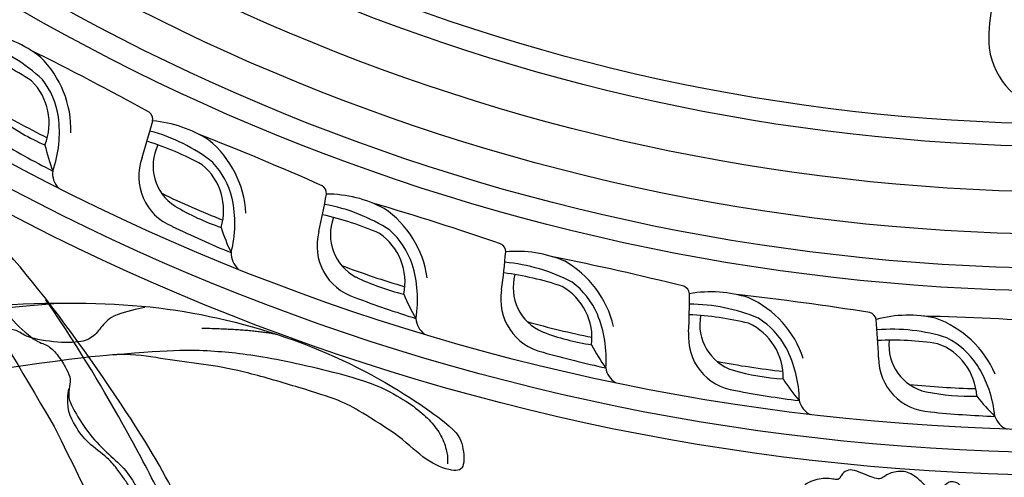
# Model space of a CAD drawing. Units: millimetres. Extents: x 7864 to 15424, y 6534 to 8316.
# Drawn here: x 8938 to 9112, y 7060 to 7140 of the extents above; entities that cross this region are included whole.
import ezdxf

# ---------------------------------------------------------------- set-up
doc = ezdxf.new("R2010")
doc.units = ezdxf.units.MM
doc.linetypes.add('$0$ACAD_ISO03W100', pattern=[30, 12, -18])
doc.layers.add('H-08.木作(細線)', color=8, linetype='Continuous')
doc.layers.add('logo', color=8, linetype='Continuous', plot=False)
doc.styles.get("Standard").update_dxf_attribs({"font": 'arial.ttf'})
doc.styles.add('新細明體', font='PMingLiU.ttf')
doc.dimstyles.new('6', dxfattribs={"dimtxt": 15, "dimasz": 4.5, "dimexe": 3, "dimexo": 3, "dimgap": 1.8, "dimtad": 2, "dimdec": 0, "dimtxsty": '新細明體', "dimblk": 'ARCHTICK', "dimcen": 5, "dimclrd": 8, "dimclre": 8, "dimclrt": 4, "dimadec": 0, "dimazin": 0, "dimtfac": 1, "dimtdec": 0, "dimtix": 1, "dimtmove": 2, "dimatfit": 3, "dimldrblk": 'OPEN90', "dimfxl": 1.25, "dimlwd": 9, "dimlwe": 9, "dimarcsym": 0})

# ---------------------------------------------------------------- blocks, each defined once
blk = doc.blocks.new('*U18')
at = {"layer": 'H-08.木作(細線)'}
for centre, radius, start, end in [((2.72, 126.19), 12.88, 7.4101, 82.3044), ((-7.97, 125.86), 23.55, 347.7094, 4.8545)]:
    blk.add_arc(centre, radius, start, end, dxfattribs=at)
blk = doc.blocks.new('*U19')
at = {"layer": 'H-08.木作(細線)', "color": 0, "linetype": 'ByBlock', "lineweight": -2, "transparency": 16777216, "rotation": 180}
blk.add_blockref('*U18', (107352.47, 76258.12), dxfattribs=at)
blk = doc.blocks.new('*U16')
at = {"layer": 'H-08.木作(細線)'}
for centre, radius, start, end in [((-14.44, 6.82), 3.52, 22.3527, 74.9076), ((-2.29, -173.28), 181.66, 89.2051, 92.8061), ((9.33, 12.04), 20.88, 190.7357, 217.2765), ((-32.44, -17.86), 33.6, 42.5839, 50.7495), ((0.64, -1.19), 9.55, 4.6744, 92.4683), ((-3.02, -36.15), 41.28, 84.0323, 96.5127), ((2.65, 6.39), 10.46, 188.3252, 255.2854), ((2.05, -143.04), 146.91, 89.1019, 93.6978), ((0.1, -3.48), 8.47, 359.1488, 82.0977), ((5.28, 9.28), 18.03, 208.3297, 255.4617), ((3.83, 8.25), 14.21, 218.5151, 247.7965), ((124.29, 13.79), 115.01, 187.095, 190.4411), ((3.49, 49.71), 53.56, 266.2571, 277.6008), ((5.46, 25.45), 31.15, 257.0208, 279.994), ((-20.61, -7.81), 1.51, 199.1628, 265.7007), ((-29.51, 497.52), 506.91, 270.9933, 273.666), ((3.72, 13.39), 21.76, 262.1648, 290.0673)]:
    blk.add_arc(centre, radius, start, end, dxfattribs=at)
blk = doc.blocks.new('*U17')
at = {"layer": 'H-08.木作(細線)', "color": 0, "linetype": 'ByBlock', "lineweight": -2, "transparency": 16777216}
for p, rotation in [((107166.13, 76121.21), 150), ((107196.53, 76106.27), 155), ((107228.11, 76094.03), 160), ((107260.64, 76084.59), 165), ((107293.87, 76078.02), 170), ((107327.54, 76074.37), 175.0000000000002)]:
    blk.add_blockref('*U16', p, dxfattribs=dict(at, rotation=rotation))
blk = doc.blocks.new('GR-210801')
at = {"layer": 'H-08.木作(細線)'}
for radius in [407, 403, 399, 374.5, 370.5, 364.5, 357, 349, 345]:
    blk.add_circle((0, 0), radius, dxfattribs=at)
for name in ['*U17', '*U19']:
    blk.add_blockref(name, (-107352.47, -76461.83), dxfattribs=at)
blk = doc.blocks.new('logo')
at = {"layer": 'logo'}
h = blk.add_hatch(color=256, dxfattribs=at)
edge = h.paths.add_edge_path()
edge.add_ellipse((0, 1), major_axis=(0.323, 0.566), ratio=0.6591106, start_angle=263.85756, end_angle=429.825048)
edge.add_arc((0, 1), 0.399, 258.996741, 261.058001)
edge.add_ellipse((0, 1), major_axis=(0.314, 0.551), ratio=0.6598378, start_angle=263.242989, end_angle=428.519505, ccw=False)
edge.add_arc((0, 0), 0.0433, 263.99618, 282.445501)
edge = h.paths.add_edge_path()
edge.add_ellipse((0, 1), major_axis=(0.314, 0.551), ratio=0.6598378, start_angle=70.274444, end_angle=262.839394, ccw=False)
edge.add_arc((0, 1), 0.237, 245.232309, 248.255651, ccw=False)
edge.add_ellipse((0, 1), major_axis=(0.323, 0.566), ratio=0.6591106, start_angle=71.199861, end_angle=263.587483)
edge.add_arc((0, 0), 0.0389, 266.465825, 288.392795, ccw=False)
edge = h.paths.add_edge_path(flags=17)
edge.add_line((0, 1), (0, 1))
edge.add_arc((0, 1), 0.399, 261.058001, 296.469933, ccw=False)
edge.add_ellipse((0, 1), major_axis=(0.314, 0.551), ratio=0.6598378, start_angle=68.519505, end_angle=70.274444)
edge.add_arc((0, 1), 0.237, 248.255651, 287.732854)
edge.add_arc((0, 1), 0.155, 119.27349, 139.700565)
edge.add_arc((0, 1), 0.526, 137.263796, 146.329644)
edge.add_arc((1, 0), 0.794, 150.49544, 153.133154)
edge.add_arc((0, 0), 0.799, 100.818591, 103.207682, ccw=False)
edge.add_arc((0, 1), 0.325, 138.923077, 148.894778, ccw=False)
edge.add_arc((1, 0), 0.758, 124.465689, 138.400176, ccw=False)
edge = h.paths.add_edge_path()
edge.add_arc((0, 1), 0.237, 233.359556, 245.232309)
edge.add_ellipse((0, 1), major_axis=(0.323, 0.566), ratio=0.6591106, start_angle=69.825048, end_angle=71.199861, ccw=False)
edge.add_arc((0, 1), 0.399, 251.192277, 258.996741, ccw=False)
h.paths.add_polyline_path([(0, 1, -0.0218591), (0, 1, -0.0049549), (0, 1, 0.0129666), (0, 1, 0.2233168), (0, 1, 0.4252427), (0, 1, 0.3932468), (0, 1, -0.0845581), (0, 1, 0.0191943), (0, 1, 0.004726), (0, 1, 0.0211484), (0, 1, -0.0807211), (0, 1, -0.1041126), (0, 1, -0.0948727), (0, 1, -0.2078767), (0, 1, -0.2230344), (0, 1, -0.1686901)], flags=17)
h.paths.add_polyline_path([(0, 1, 0.0885923), (0, 1, 0.1407242), (0, 1, -0.0122718), (0, 1, -0.0415316), (0, 1, 0.0055585), (0, 1, -0.1878741)], flags=17)
h.paths.add_polyline_path([(0, 1, 0.0115915), (0, 1, 0.0568837), (0, 1, -0.2712076), (0, 1, -0.6796774), (0, 1, -0.2900714), (0, 1, -0.1039225), (0, 1, 0.0533485), (0, 1, -0.004508), (0, 1, 0.2206035), (0, 1, -0.0155014), (0, 1, 0.0087683), (0, 1, 0.0295394), (0, 1, 1.0093668)], flags=17)
h.paths.add_polyline_path([(0, 1, -0.008928), (0, 1, -0.3476777), (0, 1, 0.0072705), (0, 1, -0.0356061), (0, 1, 0.0113901), (0, 1, 0.0121005), (0, 1, 0.4616393)], flags=17)
h.paths.add_polyline_path([(0, 1, 0.4331813), (0, 1, 0.0448597), (0, 1, -0.0267833), (0, 1, -0.142026), (0, 1, -0.3074293), (0, 1, -0.953401), (0, 1, 0.069613), (0, 1, 0.0428913), (0, 1, -0.0677194), (0, 1, 0.8933793)], flags=17)
h.paths.add_polyline_path([(0, 1, -0.0092425), (0, 1, -0.0266514), (0, 1, 0.0136837), (0, 1, 0.1743261), (0, 1, 0.3912871), (0, 1, 0.2105547), (0, 1), (0, 1, 0.0013256), (0, 1, -0.0050653), (0, 1, -0.0275282), (0, 1, -0.195292), (0, 1, -0.6592984)], flags=17)
h.paths.add_polyline_path([(0, 1, 0.023127), (0, 1, 0.1846723), (0, 1, 0.0983551), (0, 1, -0.0097877), (0, 1, -0.2404131)], flags=17)
h.paths.add_polyline_path([(0, 1, -0.0020391), (0, 1, 0.0759895), (0, 1, 0.108431), (0, 1, -0.0045524), (0, 1, -0.0283319), (0, 1, -0.123708)], flags=17)
h.paths.add_polyline_path([(0, 1, -0.55173), (0, 1, -0.1897896), (0, 1, -0.0138812), (0, 1, 0.0110391), (0, 1, 0.022162), (0, 1, -0.0109659), (0, 1, -0.0017611), (0, 1, 0.0347443), (0, 1, 0.0861029), (0, 1, 0.5066595), (0, 1, 0.3552052), (0, 1, 0.0934221), (0, 1, 0.0172628), (0, 1, -0.3139096)], flags=17)
h.paths.add_polyline_path([(0, 1, -0.0097018), (0, 1, -0.0049359), (0, 1, -0.0353693), (0, 1, -0.0025867), (0, 1, 0.0144047), (0, 1, -0.0205094)], flags=17)
h.paths.add_polyline_path([(0, 1, -0.0078566), (0, 1, 0.0097018), (0, 1, 0.0205094), (0, 1, 0.0006809), (0, 1, -0.0025881), (0, 0, -0.0137126), (0, 1, -0.0119801)], flags=17)
h.paths.add_polyline_path([(0, 0, -0.036579), (0, 1, 0.0119801), (0, 1, 0.0134109), (0, 0, 0.0010886), (0, 0, 0.0159334), (0, 0, -0.1902026), (0, 0, -0.2661612), (0, 0, -0.2073165), (0, 0, -0.0645931), (0, 0, -0.0010168), (0, 1, -0.0006809), (0, 1, 0.1525378), (0, 0, 0.2302412), (0, 0, 0.2340947), (0, 0, 0.1727169), (0, 0, 0.0281316), (0, 0, -0.0143515), (0, 0, 0.0620161), (0, 0, 0.3494866), (0, 0, 0.3924067), (0, 1, 0.1301077), (0, 1, 0.0018654), (0, 1, -0.0547211), (0, 1, 0.0145932), (0, 1, 0.0078566), (0, 1, -0.01108), (0, 1, -0.1006778), (0, 1, -0.3492029), (0, 1, -0.4024369), (0, 0, -0.0099737), (0, 0, 0.6133721), (0, 0, 0.1757129), (0, 0, -0.0024839), (0, 0, -0.463644), (0, 0, -0.5137677), (0, 0, -0.0750516), (0, 0, 0.007944)], flags=17)
h.paths.add_polyline_path([(0, 0, -0.0620161), (0, 0, -0.0077863), (0, 0, 0.0275725), (0, 0, 0.0582002), (0, 0, 0.2646598), (0, 0, 0.3153275), (0, 0, -0.0258666), (0, 0, -0.3803632), (0, 0, -0.1539545), (0, 0, -0.0908309)], flags=17)
h.paths.add_polyline_path([(0, 0, 0.3364317), (0, 0, 0.0258666), (0, 0, 0.0263944), (0, 0, -0.0259272), (0, 0, -0.1732854), (0, 0, -0.6853148), (0, 0, -0.4910266), (0, 0, -0.0405474), (0, 0, 0.0259272), (0, 0, 0.1396531), (0, 0, 1.0048428)], flags=17)
h.paths.add_polyline_path([(0, 1, 0.143839), (0, 1, 0.0692132), (0, 1, -0.0885923), (0, 1, 0.4046355)], flags=17)
h.paths.add_polyline_path([(0, 1, -0.0162697), (0, 1, -0.0692132), (0, 1, 0.037626), (0, 1, -0.0822128), (0, 1, 0.0043061), (0, 1, 0.0089886), (0, 1, -0.0064736), (0, 1, -0.1369455), (0, 1, 0.054668)], flags=17)
for points in [[(0, 1, 0.0191943), (0, 1, 0.004726), (0, 1, -0.0445868), (0, 1, -0.0762298), (0, 1, -0.2358641), (0, 1, -0.4502975), (0, 1, -0.1686901), (0, 1, -0.0218591), (0, 1, -0.0049549), (0, 1, 0.0129666), (0, 1, 0.2233168), (0, 1, 0.4252427), (0, 1, 0.3932468), (0, 1, -0.0845581)], [(0, 1, -0.2065217), (0, 1, 0.2078767), (0, 1, 0.024305), (0, 1, -0.0433734)], [(0, 1, -0.0110391), (0, 1, -0.0172628), (0, 1, 0.0045524), (0, 1, 0.0025867), (0, 1, 0.0353693)]]:
    blk.add_hatch(color=256, dxfattribs=at).paths.add_polyline_path(points)
h = blk.add_hatch(color=256, dxfattribs=at)
h.paths.add_polyline_path([(0, 1, 0.0415316), (0, 1, 0.0122718), (0, 1, 0.004508), (0, 1, -0.0533485), (0, 1, -0.0568837), (0, 1, 0.008928)])
h.paths.add_polyline_path([(0, 1, -0.0089886), (0, 1, 0.0104248), (0, 1, 0.0049549), (0, 1, -0.0191943)])
h.paths.add_polyline_path([(0, 1, 0.1369455), (0, 1, -0.0087683), (0, 1, 0.0155014)])
h.paths.add_polyline_path([(0, 1, 0.0267833), (0, 1, 0.0266514), (0, 1, -0.023127), (0, 1, -0.0428913)])
h.paths.add_polyline_path([(0, 1, -0.0113901), (0, 1, -0.0983551), (0, 1, 0.0275282), (0, 1, 0.0050653), (0, 1, 0.0020391)])
h = blk.add_hatch(color=256, dxfattribs=at)
edge = h.paths.add_edge_path()
edge.add_ellipse((0, 1), major_axis=(0.314, 0.551), ratio=0.6598378, start_angle=68.519505, end_angle=70.274444, ccw=False)
edge.add_arc((0, 1), 0.399, 258.996741, 261.058001, ccw=False)
edge.add_ellipse((0, 1), major_axis=(0.323, 0.566), ratio=0.6591106, start_angle=69.825048, end_angle=71.199861)
edge.add_arc((0, 1), 0.237, 245.232309, 248.255651)
blk.add_line((0, 1), (0, 1), dxfattribs=at)
blk.add_line((0, 1), (0, 1), dxfattribs=at)
at = {"layer": 'logo', "lineweight": 0}
blk.add_line((0, 1), (0, 1), dxfattribs=at)
blk.add_line((0, 1), (0, 1), dxfattribs=at)
at = {"layer": 'logo'}
for points in [[(0, 1, 0.2001721), (0, 1, -0.0669652)], [(0, 1, 0.0027325), (0, 1)], [(0, 1, 0.0608757), (0, 1, 0.1377164), (0, 1, -0.3932468), (0, 1, 79.5784587)], [(0, 1, -0.4252427), (0, 1, -0.2233168), (0, 1, -0.0277034), (0, 1, 0.0822128), (0, 1, -0.037626), (0, 1, -0.143839), (0, 1, -0.8727751)], [(0, 1, 0.0893667), (0, 1, 0.0283974)], [(0, 1, 0.0395779), (0, 1, 0.0211932), (0, 1, 0.7003962)], [(0, 1, 0.0211484), (0, 1, 0.658186)], [(0, 1, -0.4345306), (0, 1, -0.1686901), (0, 1, 0.9091828)], [(0, 1, -0.0563487), (0, 1, 0.0702289), (0, 1, 0.7692455)], [(0, 1, -0.1050134), (0, 1, 0.4046355), (0, 1, 1.7437425)], [(0, 1, 0.2167174), (0, 1, 0.6383266)], [(0, 1, -0.329321), (0, 1, -0.6796774), (0, 1, 0.4158709)], [(0, 1, -0.2900714), (0, 1, -0.5397991), (0, 1, 0.0072705), (0, 1, -1.5147503)], [(0, 1, 0.1878741), (0, 1, 0.7832258)], [(0, 1, -0.0260831), (0, 1, -1.0093668), (0, 1, 0.6247732)], [(0, 1, -0.4169433), (0, 1, 0.8285325)], [(0, 1, -0.5130066), (0, 1, -1.7027541)], [(0, 1, -0.0154658), (0, 1, 0.6080142)], [(0, 1, -0.3386138), (0, 1, -0.6592984), (0, 1, -0.1003158), (0, 1, 0.8933793), (0, 1, 0.4331813), (0, 1, 0.2892992), (0, 1, 0.081086), (0, 1, -0.6847838)], [(0, 1, -0.2105547), (0, 1, -0.3912871), (0, 1, -0.1743261), (0, 1, -0.110406), (0, 1, 0.953401), (0, 1)], [(0, 1, 0.3074293), (0, 1, 0.4464323), (0, 1, 0.1452688), (0, 1, -0.2149794)], [(0, 1, 0.0595359), (0, 1, 0.1897896), (0, 1, 0.55173), (0, 1, 0.3816205), (0, 0, -0.007944), (0, 0, -0.007944)], [(0, 0, -0.0359258), (0, 0, -0.1727169), (0, 0, -0.2340947), (0, 0, -0.2302412), (0, 0, -0.1735902), (0, 1)], [(0, 1, 0.1110489), (0, 1, 0.147976), (0, 1, 0.393525)], [(0, 1, 0.0861029), (0, 1, 0.5066595), (0, 1, 0.3552052), (0, 1, 0.1132694), (0, 1, 0.5831315)], [(0, 1, 0.0169718), (0, 0, -0.1902026), (0, 0, -0.2661612), (0, 0, -0.2909371), (0, 1, 0.2119686)], [(0, 1, -0.0352737), (0, 1, -0.0036265), (0, 1, 0.3894892)], [(0, 1, -0.1301077), (0, 1, -0.3924067), (0, 0, -0.4206191), (0, 0, -0.4206191)], [(0, 1, -0.0230632), (0, 1, -0.1006778), (0, 1, -0.3492029), (0, 1, -0.4024369), (0, 0, -0.2471362)], [(0, 0, -0.1757129), (0, 0, -0.6133721), (0, 0)], [(0, 1, 0.2418021), (0, 1, 0.5759376)], [(0, 0, 0.0099737), (0, 0, 0.0099737)], [(0, 0, 0.0908309), (0, 0, 0.1697045), (0, 0)], [(0, 0, 0.5137677), (0, 0, 0.463644), (0, 0, 0.463644)], [(0, 0, -0.0750516), (0, 0)], [(0, 0, -0.1666619), (0, 0, -0.7073896)]]:
    blk.add_lwpolyline(points, format="xyb", dxfattribs=at)
at = {"layer": 'logo', "lineweight": 0}
for centre, radius, start, end in [((0, 1), 0.0345, 330.443964, 85.99132), ((0, 1), 0.227, 292.236671, 335.221999), ((0, 1), 0.581, 283.436196, 286.617323), ((0, 1), 0.187, 179.548307, 182.078185), ((0, 1), 0.256, 281.553874, 286.632206), ((0, 0), 0.406, 108.695843, 111.208932), ((3, -4), 5.41, 114.070386, 114.474), ((0, 1), 0.256, 299.160869, 307.120474), ((0, 1), 0.262, 310.200863, 329.885646), ((0, 1), 0.0613, 327.279939, 74.757881), ((0, 1), 0.137, 82.227643, 160.448861), ((0, 1), 0.581, 279.480238, 283.436196), ((0, 1), 0.187, 109.838017, 179.548307), ((0, 1), 0.136, 244.375761, 335.62597), ((0, 1), 0.0627, 337.308519, 63.010014), ((0, 0), 0.103, 81.532801, 111.184722), ((3, -4), 5.41, 113.642875, 114.070386), ((0, 1), 0.256, 286.632206, 299.160869), ((0, 0), 0.406, 111.208932, 114.553215), ((0, 1), 0.187, 183.209407, 185.009979), ((0, 0), 0.577, 112.998175, 115.537422), ((0, 0), 0.29, 94.03737, 117.033525), ((0, 1), 0.0267, 8.509847, 85.507254), ((0, 1), 0.111, 267.175013, 354.861707), ((0, 0), 0.0251, 327.199365, 93.294523), ((0, 0), 0.0241, 86.756025, 126.619508), ((-1, 0), 1.36, 4.226636, 4.795909), ((-1, 0), 1.36, 3.676817, 5.49741), ((0, 1), 0.187, 185.009979, 193.389529), ((0, 0), 0.577, 115.537422, 118.282935), ((0, 0), 0.281, 122.374018, 125.447379), ((0, 0), 0.273, 124.976126, 186.878984), ((0, 0), 0.545, 7.542911, 8.148784), ((1, 1), 0.32, 186.789706, 186.945754), ((0, 0), 0.329, 122.096555, 156.788224), ((0, 2), 0.875, 285.310871, 288.863252), ((0, 0), 0.462, 102.256657, 104.266152), ((0, 1), 0.131, 121.803629, 128.571591), ((0, 1), 0.101, 147.829467, 328.897809), ((-1, 1), 0.874, 336.958967, 339.615432), ((0, 1), 0.114, 23.285193, 36.307943), ((0, 1), 0.116, 281.765256, 342.461443), ((0, 1), 0.0664, 143.304779, 280.117021), ((0, 1), 0.11, 60.186093, 124.889829), ((0, 1), 0.114, 36.307943, 60.040029), ((0, 1), 0.116, 342.461443, 354.676446), ((0, 1), 0.286, 163.36783, 164.400973), ((0, 1), 0.131, 40.850465, 90.612052), ((0, 1), 0.13, 31.696062, 41.208947), ((0, 1), 0.131, 38.038123, 40.850465), ((0, 1), 0.286, 163.36783, 164.400973), ((0, 1), 0.116, 342.461443, 354.676446), ((0, 1), 0.114, 23.285193, 36.307943), ((-1, 1), 0.874, 339.615432, 341.661535), ((-1, 1), 0.874, 339.615432, 341.661535), ((0, 1), 0.114, 306.5995, 23.285193), ((2, -3), 4.02, 115.89936, 117.565607), ((0, 1), 0.0383, 297.535003, 305.691872), ((0, 1), 0.211, 240.938112, 243.548415), ((-1, 2), 1.97, 292.291431, 295.064526), ((0, 1), 0.13, 292.576454, 31.696062), ((-1, 2), 1.97, 291.824108, 292.291431), ((0, 1), 0.155, 239.219412, 256.601524), ((0, 1), 0.321, 258.870049, 283.6239), ((1, 1), 0.32, 182.445307, 183.488624), ((0, 1), 0.581, 272.988778, 279.480238), ((0, 1), 0.211, 243.548415, 271.756891), ((0, 0), 0.406, 114.553215, 116.776633), ((0, 1), 0.187, 182.078185, 183.209407), ((0, 1), 0.256, 273.451209, 281.553874), ((0, 1), 0.321, 283.6239, 284.216736), ((1, 1), 0.32, 183.488624, 186.789706), ((0, 0), 0.329, 117.396815, 122.096555), ((0, 1), 0.0622, 70.678962, 164.364402), ((0, 1), 0.064, 167.091918, 177.366108), ((0, 0), 0.117, 96.280968, 102.417775), ((0, 1), 0.0419, 133.767201, 166.100915), ((0, 1), 0.0367, 83.496394, 151.852243), ((0, 1), 0.0217, 251.396842, 65.930641), ((0, 0), 0.117, 80.352537, 96.280968), ((0, 1), 0.0419, 166.100915, 175.924854), ((0, 0), 0.123, 80.82279, 96.319263), ((0, 1), 0.0353, 243.926288, 51.034061), ((0, 0), 0.123, 96.319263, 101.618647), ((0, 1), 0.064, 183.47272, 225.32498), ((0, 1), 0.0383, 275.065945, 297.535003), ((0, 1), 0.211, 238.695008, 240.938112), ((0, 1), 0.0419, 175.924854, 229.997305), ((0, 0), 0.117, 96.280968, 102.417775), ((0, 1), 0.064, 177.366108, 183.47272), ((0, 0), 0.123, 96.319263, 101.618647), ((0, 1), 0.0419, 166.100915, 175.924854), ((0, 1), 0.064, 177.366108, 183.47272), ((0, 0), 0.117, 102.417775, 105.553653), ((0, 1), 0.0386, 98.604629, 138.159738), ((0, 1), 0.027, 151.642466, 237.121531), ((0, 1), 0.0459, 234.58586, 282.146721), ((-1, 2), 1.97, 291.5203, 291.824108), ((0, 1), 0.155, 238.058547, 239.219412), ((0, 1), 0.064, 225.32498, 231.632374), ((0, 1), 0.0383, 230.864639, 275.065945), ((0, 1), 0.0177, 105.752551, 239.339759), ((0, 0), 0.123, 101.618647, 103.736823), ((0, 1), 0.226, 95.648478, 115.899459), ((0, 1), 0.286, 131.326612, 163.36783), ((0, 1), 0.131, 38.038123, 40.850465), ((0, 1), 0.13, 31.696062, 41.208947), ((-1, 1), 0.874, 341.661535, 342.935428), ((0, 1), 0.291, 117.432842, 159.994279), ((0, 1), 0.101, 81.243881, 113.984793), ((0, 1), 0.286, 115.489378, 131.326612), ((0, 1), 0.226, 95.648478, 115.899459), ((0, 1), 0.0392, 258.550194, 346.670212), ((0, 1), 0.226, 115.899459, 119.627881), ((0, 1), 0.286, 115.489378, 131.326612), ((1, 0), 0.935, 112.648582, 121.267757), ((0, 1), 0.618, 283.274439, 302.073938), ((0, 0), 0.799, 99.831704, 100.818591), ((0, 1), 0.325, 148.894778, 150.954762), ((0, 0), 0.462, 104.266152, 105.749773), ((0, 1), 0.131, 90.612052, 121.803629), ((0, 2), 0.875, 288.863252, 301.379776), ((0, 0), 0.799, 100.818591, 103.207682), ((1, 0), 0.794, 153.133154, 154.268715), ((0, 0), 0.462, 105.749773, 110.148246), ((0, 1), 0.325, 148.894778, 150.954762), ((0, 0), 0.462, 105.749773, 110.148246), ((1, 0), 0.794, 154.268715, 155.35183), ((-1, 1), 0.5, 339.929579, 350.141363), ((0, 1), 0.225, 324.214192, 341.651059), ((0, 1), 0.111, 272.271502, 325.357338), ((0, 1), 0.0336, 149.768775, 246.736445), ((0, 1), 0.292, 119.85227, 158.152606), ((0, 0), 0.462, 110.148246, 115.157175), ((1, 0), 0.794, 153.133154, 154.268715), ((0, 0), 0.799, 103.207682, 106.179241), ((0, 1), 0.28, 114.736168, 165.090402), ((0, 1), 0.0374, 171.834769, 263.983847), ((0, 1), 0.146, 267.58444, 353.452742), ((0, 1), 0.325, 150.954762, 170.288052), ((1, 0), 0.758, 124.465689, 138.400176), ((0, 1), 0.399, 251.192277, 296.469933), ((0, 1), 0.155, 119.27349, 139.700565), ((0, 1), 0.526, 137.263796, 146.329644), ((1, 0), 0.794, 150.49544, 153.133154), ((0, 0), 0.799, 100.818591, 103.207682), ((0, 1), 0.325, 138.923077, 148.894778), ((0, 0), 0.113, 165.276668, 167.5624), ((0, 0), 0.0148, 48.987745, 148.485793), ((0, 0), 0.016, 301.303729, 50.07426), ((0, 1), 0.0724, 235.2903, 252.458663), ((0, 0), 0.166, 155.203024, 207.066586), ((1, 0), 0.32, 175.949338, 185.555783), ((0, 1), 0.136, 244.375761, 258.570621), ((1, 0), 0.32, 175.949338, 185.555783), ((0, 0), 0.038, 179.292153, 192.615635), ((0, 0), 0.142, 192.915411, 252.211457), ((0, 0), 0.106, 252.028323, 322.034299), ((0, 0), 0.104, 219.315203, 312.349456), ((0, 0), 0.143, 189.155463, 227.68181), ((0, 0), 0.0389, 177.691625, 252.069913), ((0, 0), 0.0248, 345.864041, 166.41764), ((0, 0), 0.0433, 213.065305, 252.388892), ((0, 0), 0.0192, 85.250494, 222.944169), ((0, 0), 0.0263, 331.250623, 75.859696), ((0, 0), 0.0917, 317.736538, 327.02424), ((0, 0), 0.0433, 252.388892, 295.424005), ((0, 0), 0.0389, 252.069913, 306.691946)]:
    blk.add_arc(centre, radius, start, end, dxfattribs=at)
at = {"layer": 'logo'}
for major_axis, ratio in [((0.314, 0.551), 0.6598378), ((0.323, 0.566), 0.6591106)]:
    blk.add_ellipse((0, 1), major_axis=major_axis, ratio=ratio, dxfattribs=at)
at = {"layer": 'logo', "insert": (0, 0), "char_height": 0.0564, "width": 0.764, "attachment_point": 1}
blk.add_mtext('{\\fVerdana|b0|i1|c0|p34;GOODWARE}', dxfattribs=at)
blk = doc.blocks.new('SE-21110L')
at = {"layer": 'H-08.木作(細線)'}
for points, degree in [([(511.6, -461.9), (361.7, -488.5), (272.8, -511.3), (196.7, -540.5), (131.9, -574.7), (82.4, -617.8), (44.4, -667.3), (27.8, -725.6), (26.2, -729.8), (19.2, -733.8), (-0.1, -730.8), (-22, -715.9), (-23, -715.4), (-36.4, -739.7), (-43.4, -746.2), (-55.3, -750.2), (-70.2, -745.2), (-75.7, -735.3), (-79.6, -711), (-79.6, -711.4), (-92.5, -717.4), (-106.5, -713.4), (-111.4, -704.5), (-107, -664.8), (-107.9, -666.3), (-121.4, -672.7), (-144.2, -672.7), (-158.1, -671.2), (-169.1, -661.3), (-168.6, -661.3), (-201.9, -685.6), (-225.8, -708.5), (-240.7, -725.8), (-253.1, -738.7), (-259.1, -750.2), (-260.4, -756), (-259.3, -771.2), (-257.3, -780), (-257.7, -785.8), (-265.7, -791.8), (-278.2, -796.8), (-287.6, -796.8), (-304.1, -794.3), (-317, -787.3), (-329, -773.9), (-339.9, -737.1), (-339.5, -701.7), (-339.9, -701.7), (-348.9, -713.2), (-354.4, -725.6), (-359.2, -738.9), (-371.4, -759.7), (-377.7, -766), (-390.2, -768.5), (-401.7, -766.3), (-405.7, -756.9), (-406.7, -749.5), (-407.3, -747), (-414.5, -755.4), (-417.9, -766.9), (-427.3, -780.9), (-437.9, -792.1), (-447.8, -796.8), (-460, -796.2), (-471.8, -786.8), (-476.2, -767.2), (-477.8, -759.1), (-478.4, -760.1), (-489, -769.1), (-511.8, -781.3), (-530.8, -788.1), (-548.6, -790.6), (-563.2, -790.3), (-579.5, -787.2), (-595, -781.6), (-602.5, -772.2), (-603.8, -764.4), (-604.1, -751), (-599.4, -729.5), (-587.2, -706.5), (-571.7, -686.2), (-555.8, -672.8), (-546.1, -666), (-545.2, -665.4), (-555.1, -661.3), (-558.6, -652.3), (-556.7, -643.6), (-552, -637.9), (-542.4, -632), (-531.5, -627.6), (-516.5, -620.4), (-515.6, -618.6), (-534.3, -617.3), (-553, -609.2), (-560.1, -601.8), (-565.7, -589.9), (-565.8, -576.8), (-561.4, -569), (-553.9, -565.9), (-550.2, -563.7), (-549.5, -562.8), (-567.9, -560.6), (-713.3, -534.1), (-837.3, -472.2), (-958.1, -390.6), (-1091.9, -256.9), (-1183.3, -129.8), (-1219.2, -22.1), (-1255.1, 94.9), (-1293.9, 158.1), (-1318.4, 170.3), (-1345, 170.3), (-1365.4, 158.1), (-1381.7, 147.9), (-1394, 147.9), (-1406.7, 175.6), (-1406.7, 210.7), (-1389.1, 220.3), (-1374.7, 246.7), (-1361.9, 259.5), (-1338.8, 259.5), (-1322.8, 254.7), (-1319.6, 249.1), (-1311.6, 261.9), (-1303.6, 265.9), (-1283.6, 260.3), (-1271.9, 261), (-1254.4, 272.5), (-1217.4, 262.5), (-1190.8, 245.7), (-1185.8, 234.6), (-1186.8, 234.6), (-1183.3, 245.2), (-1188.3, 255.7), (-1199.3, 276.2), (-1211.4, 296.2), (-1211.4, 308.4), (-1204.8, 313.9), (-1198.3, 314.4), (-1193.3, 312.4), (-1192.3, 313.9), (-1195.3, 327.9), (-1195.8, 346.4), (-1188.8, 349.9), (-1180.3, 353.4), (-1171.3, 352.4), (-1157.7, 347.9), (-1157.7, 347.9), (-1149.7, 362.5), (-1155.9, 383.3), (-1163.1, 397.7), (-1171.2, 420.2), (-1174.4, 437), (-1160.7, 446.6), (-1154.3, 449), (-1148.7, 449), (-1149.5, 449), (-1153.5, 465), (-1146.3, 484.2), (-1136.7, 489.1), (-1129.5, 492.3), (-1117.5, 489.9), (-1114.2, 489.9), (-1109.4, 499.5), (-1088.6, 537.3), (-1072.6, 550.9), (-1058.1, 555.7), (-1042.9, 554.1), (-1029.3, 547.7), (-1029.3, 540.5), (-1014, 562.1), (-998.8, 584.5), (-989.2, 621.4), (-982.8, 649.4), (-963.5, 673.4), (-953.9, 679), (-941.9, 675), (-937.9, 670.2), (-933.1, 669.4), (-929.1, 674.2), (-923.5, 681.4), (-917, 695), (-903.4, 702.3), (-898, 708.8), (-883, 713.3), (-872.4, 707.3), (-869.4, 699.3), (-867.9, 689.7), (-869.4, 676.2), (-867.9, 671.7), (-858.4, 681.7), (-850.4, 684.2), (-836.3, 683.7), (-829.3, 678.2), (-829.3, 677.7), (-820.8, 691.7), (-821.3, 702.3), (-813.3, 714.3), (-807.2, 717.8), (-784.7, 718.3), (-781.2, 719.3), (-774.6, 730.3), (-765.1, 735.8), (-747.6, 728.8), (-744.1, 726.3), (-739.5, 739.8), (-736, 752.9), (-727.5, 758.4), (-714, 768.9), (-704.9, 770.9), (-694.9, 766.4), (-686.4, 763.9), (-677.3, 755.9), (-675.3, 751.9), (-655.8, 765.9), (-645.7, 784), (-636.7, 788), (-617.6, 795.6), (-597.1, 802.1), (-584, 805.1), (-577, 803.6), (-572.5, 795.6), (-561, 778.1), (-562.2, 768), (-556.9, 756.7), (-557.2, 757.4), (-538.4, 758), (-525.5, 756.1), (-518.3, 753), (-510.8, 744.5), (-513.6, 725.7), (-520.8, 720.4), (-524.6, 713.2), (-525.2, 707.8), (-520.2, 706.3), (-508.3, 706.9), (-492.9, 707.5), (-470.9, 703.4), (-456.2, 697.2), (-448.3, 690.6), (-441.4, 680.5), (-437, 669.3), (-436.1, 658.9), (-435.5, 648.9), (-426.7, 641.9), (-413, 633.1), (-393.8, 622.6), (-387.3, 612.2), (-388.1, 598.6), (-392.2, 594.6), (-391.4, 588.1), (-383.3, 581.7), (-374.5, 570.5), (-367.3, 556.9), (-363.3, 541.6), (-364.9, 528.8), (-372.9, 524), (-383.3, 517.5), (-391.4, 515.1), (-397.8, 515.1), (-397.8, 510.3), (-393, 494.3), (-396.2, 476.6), (-395.4, 457.4), (-399.4, 447), (-417.8, 418.1), (-429.1, 399.6), (-459.6, 384.4), (-462.8, 381.2), (-487.7, 378.8), (-508.6, 381.2), (-539.1, 386), (-552.7, 395.6), (-568.8, 417.3), (-580.8, 443), (-572, 495.1), (-559.9, 512.7), (-543.9, 518.4), (-531.8, 522.4), (-523, 521.6), (-515.5, 518.9), (-512.3, 510.2)], 3), ([(-1011.3, -48.9), (-1004.8, -38.7), (-1000.8, -36.7), (-994.9, -35.7), (-988, -36.7), (-987, -37.2), (-985.5, -14), (-973.6, 7.8), (-966.2, 11.2), (-959.3, 6.8), (-958.8, 3.3), (-957.8, 4.8), (-951.9, 26.1), (-943, 37.4), (-933.6, 41.9), (-919.7, 48.8), (-904.4, 46.3), (-903.9, 40.9), (-903.9, 35.5), (-902.9, 31.5), (-897.5, 31.5), (-889.5, 41.4), (-875.7, 51.3), (-849.5, 59.7), (-831.7, 62.1), (-819.8, 59.2), (-808.9, 56.2), (-805.4, 51.3), (-811.9, 41.9), (-816.3, 34.5), (-823.7, 20.6), (-832.1, -15.5), (-838.2, -43.2), (-839.8, -81.2), (-833.5, -116.8), (-811.3, -173.7), (-769.7, -236.4), (-741.8, -274.4), (-708.9, -303.5), (-670.9, -330), (-624.1, -364.2), (-502.9, -403.3), (-421.9, -435.7), (-328.8, -441.7), (-116.2, -427.6), (82.2, -405.3), (248.2, -368.9), (389.9, -344.6), (740.4, -332.4), (971.2, -360.8), (1214.1, -447.7), (1398.3, -577.2), (1412.5, -605.5), (1416.5, -652), (1396.3, -660.1), (1345.7, -637.9), (1305.2, -593.4), (1230.3, -544.8), (1201.9, -526.6), (1131.1, -502.3), (1033.9, -470), (969.1, -455.8), (900.3, -445.7), (835.5, -431.5), (776.8, -431.5), (511.6, -461.9)], 3), ([(-795.7, -296.7), (-817.6, -303.2), (-843.6, -312.9), (-862.3, -321), (-872.8, -331.6), (-874.5, -348.6), (-866.3, -372.1), (-837.9, -377.8), (-814.4, -377), (-785.1, -369.7), (-766.5, -362.4), (-763.2, -362.4), (-768.9, -378.6), (-763.2, -395.6), (-749.4, -402.9), (-736.4, -402.1), (-724.2, -399.7), (-715.3, -394.8), (-711.2, -393.2), (-714.9, -411.3), (-709.3, -430.1), (-685.9, -429.5), (-665.6, -420.4), (-650.4, -409.3), (-631.6, -401.7), (-633.6, -407.7), (-659, -434.6), (-663.1, -451.9), (-658, -476.7), (-627, -491.4), (-595, -481.8), (-569.2, -470.6), (-548.3, -453.4), (-531.1, -442.7), (-518.4, -435.6), (-501.1, -433.1), (-499.6, -435.6), (-501.6, -444.3), (-503.7, -455.4), (-504.2, -467.1), (-515.8, -473.2), (-523.5, -479.8), (-529, -495.5), (-523.5, -505.1), (-503.1, -519.4), (-478.7, -525), (-436, -525), (-400.5, -517.9), (-364.4, -511.3), (-344.6, -507.2), (-338.6, -507.7), (-290.6, -510.8), (-275.4, -508.2), (-275.9, -518.4), (-267.8, -525.5), (-243.9, -532.1), (-221.1, -525.5), (-175.9, -506.7), (-131.1, -487.4), (-88.5, -478.3), (-65.1, -473.3), (-33.6, -466.2), (8.5, -460.6), (24.8, -456), (98, -432.5), (133.1, -421.9), (174.2, -413.3), (306.8, -381.8), (426.7, -363.5), (582.6, -344.7), (699.4, -339.4)], 3), ([(859.2, -351.1), (809.5, -360.8), (792.4, -370), (773.9, -393.6), (756.8, -408.1), (714.7, -410.7), (648.8, -398.9), (635.7, -384.4), (610.6, -380.5), (583, -383.1), (564.5, -385.8), (551.4, -397.6), (539.5, -410.7), (521.1, -416), (468.4, -421.3), (419.7, -416), (378.9, -405.5), (335.3, -409.5), (324.7, -410.8), (322.1, -421.3), (322.1, -426.6), (320.8, -431.9), (315.5, -433.2), (314.2, -433.2), (303.7, -427.9), (289.2, -426.6), (268.1, -427.9), (262.6, -430.4), (252.7, -441.1), (253.6, -447.7), (257.7, -456.7), (256.9, -458.3), (242, -457.5), (223.1, -455.9), (186, -454.2), (153.9, -457.5), (132.5, -461.6), (106.2, -473.1), (85.6, -488), (80.6, -499.6), (78.1, -515.2), (87.1, -525.1), (57.5, -532.5), (32, -541.5), (16.3, -555.5), (9.7, -564.5), (10.6, -574.4), (22.9, -582.6), (55.9, -581.8), (82.2, -561.2), (122.5, -546.4), (159.6, -534.9), (188.4, -523.4)], 3), ([(958.9, -390.9), (1046.2, -395.2), (1090.9, -405.8)], 2), ([(801.2, -432.8), (909.4, -426.1), (982.9, -431.1), (1075.3, -444.3), (1247.2, -490.5), (1302.4, -521.8), (1337.1, -546.6), (1361, -571.3), (1377.5, -596), (1385.8, -627.3), (1384.9, -635.6), (1384.9, -643.8)], 3)]:
    blk.add_open_spline(points, degree=degree, dxfattribs=at)
blk.add_open_spline([(128.6, -520.1), (101.4, -514.6), (100.8, -504.2), (113.9, -496), (141.4, -487.7), (183.9, -479.4), (242.3, -476.1), (262.3, -473.6), (264.8, -449.4), (275.6, -444.4), (296.4, -442.8), (317.2, -445.3), (326.4, -439.5), (333.9, -424.5), (338.1, -420.3), (360.6, -417.8), (381.4, -417.8), (408.9, -417.8), (453.9, -432.8), (487.2, -432), (525.5, -427), (548.9, -401.2)], degree=3, knots=[0.049782, 0.049782, 0.049782, 0.049782, 1, 2, 3, 4, 5, 6, 7, 8, 9, 10, 11, 12, 13, 14, 15, 16, 17, 18, 19, 19, 19, 19], dxfattribs=at)
at = {"layer": 'H-08.木作(細線)', "xscale": 0.002, "yscale": 0.002, "zscale": 0.002}
blk.add_blockref('logo', (-389.4, 614.5), dxfattribs=at)
blk = doc.blocks.new('_ArchTick')
at = {"color": 0, "linetype": 'ByBlock', "const_width": 0.15}
blk.add_lwpolyline([(-0.5, -0.5), (0.5, 0.5)], dxfattribs=at)
blk = doc.blocks.new('*D29')
at = {"color": 8, "lineweight": 9, "transparency": 16777216}
for p in [(8621.42, 7868.04), (9574.06, 7108.25)]:
    blk.add_line(p, (8674.89, 7825.39), dxfattribs=at)
at = {"layer": 'DEFPOINTS', "color": 0, "transparency": 16777216}
for p in [(8674.89, 7825.39, 0), (9574.06, 7108.25, 0)]:
    blk.add_point(p, dxfattribs=at)
at = {"color": 8, "lineweight": 9, "transparency": 16777216, "xscale": 4.5, "yscale": 4.5, "zscale": 4.5}
for p, rotation in [((8674.89, 7825.39), 321.4255128385827), ((9574.06, 7108.25), 141.4255128385827)]:
    blk.add_blockref('_ArchTick', p, dxfattribs=dict(at, rotation=rotation))
at = {"color": 4, "transparency": 16777216, "insert": (8651.13, 7857.66), "char_height": 15, "attachment_point": 5, "rotation": 321.4255, "style": '新細明體'}
blk.add_mtext('∅1150', dxfattribs=at)
blk = doc.blocks.new('_Open90')
at = {"color": 0, "linetype": 'ByBlock', "lineweight": -2}
for p, q in [((-0.5, 0.5), (0, 0)), ((0, 0), (-1, 0)), ((0, 0), (-0.5, -0.5))]:
    blk.add_line(p, q, dxfattribs=at)

msp = doc.modelspace()

# ---------------------------------------------------------------- linework, layer by layer
at = {"color": 8, "linetype": '$0$ACAD_ISO03W100'}
msp.add_circle((9124.47, 7466.82), 575.06, dxfattribs=at)

# ---------------------------------------------------------------- block references
at = {"yscale": 0.1}
for p, xscale, zscale, rotation in [((9011.58, 7055.15, 0), -0.1, 0.09999999999999999, 306.7810331198024), ((8872.97, 7121.91, 0), 0.1, 0.1, 1.78427827163908)]:
    msp.add_blockref('SE-21110L', p, dxfattribs=dict(at, xscale=xscale, zscale=zscale, rotation=rotation))
at = {"layer": 'H-08.木作(細線)', "rotation": 359.9969414100066}
msp.add_blockref('GR-210801', (9124.47, 7466.82), dxfattribs=at)

# ---------------------------------------------------------------- dimensions: what is measured, and where the dimension line sits
dim = msp.add_diameter_dim_2p(p1=(9574.06, 7108.25), p2=(8674.89, 7825.39), dimstyle='6')
dim.commit()
dim.dimension.update_dxf_attribs({"geometry": '*D29', "text_midpoint": (8651.13, 7857.66, 0)})

doc.saveas('drawing.dxf')
